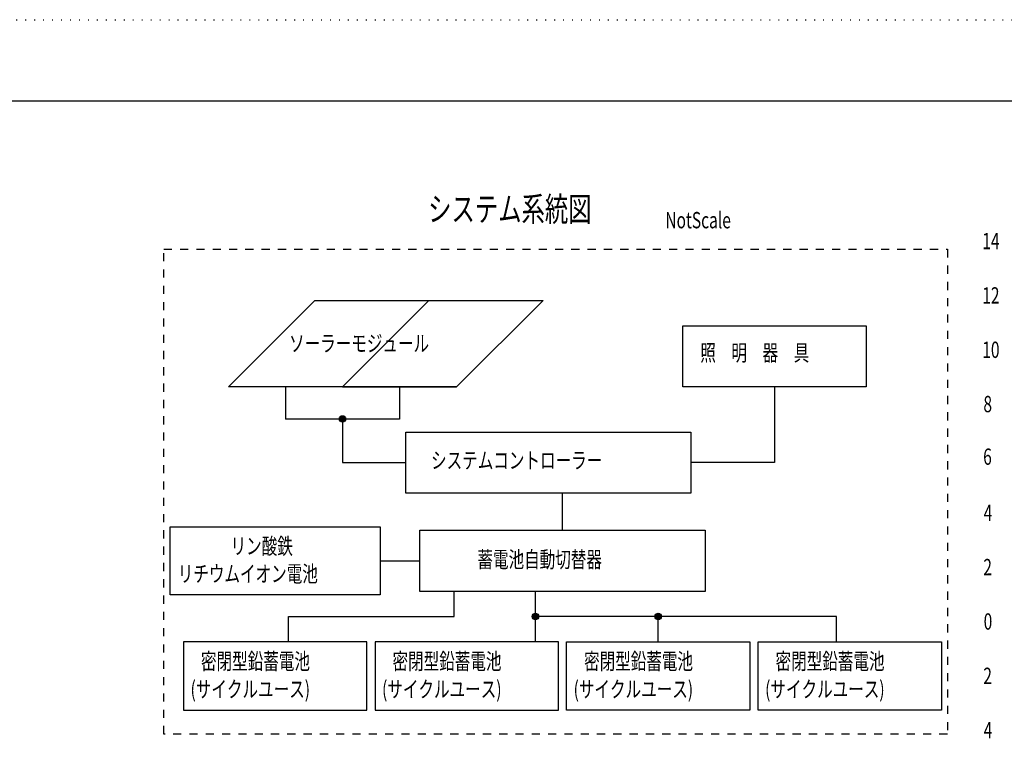
# Model space of a CAD drawing. Extents: x 0 to 519, y 0 to 297.
# Drawn here: x 139 to 260, y 209 to 297 of the extents above; entities that cross this region are included whole.
import ezdxf

# ---------------------------------------------------------------- set-up
doc = ezdxf.new("R2010")
doc.units = 0
doc.linetypes.add('DASHED2', pattern=[2, 1, -1])
doc.linetypes.add('DOT', pattern=[1, 0, -1])
doc.layers.get('0').update_dxf_attribs({"linetype": 'CONTINUOUS'})
doc.layers.add('0___1', color=7, linetype='CONTINUOUS')
doc.layers.add('PL18S5M20___1', color=7, linetype='CONTINUOUS')
doc.styles.get("Standard").update_dxf_attribs({"font": 'txt.shx', "width": 0.7, "bigfont": 'extfont.shx'})
pattern_1 = [(0, (0, 0), (0, 6.985), [5.08, -1.905]), (90, (0, 0), (-6.985, 4e-16), [5.08, -1.905])]

msp = doc.modelspace()

# ---------------------------------------------------------------- hatches: boundary and pattern name
h = msp.add_hatch()
h.set_pattern_fill('ANGLE', color=256)
h.set_pattern_definition(pattern_1)
h.paths.add_polyline_path([(179.05, 247.96), (178.55, 247.96), (178.55, 247.46, 0.414214)])
h.paths.add_polyline_path([(178.05, 247.96), (179.05, 247.96, 1)])
h.paths.add_polyline_path([(178.55, 247.96), (178.05, 247.96, 0.414214), (178.55, 247.46)])
h = msp.add_hatch()
h.set_pattern_fill('ANGLE', color=256)
h.set_pattern_definition(pattern_1)
h.paths.add_polyline_path([(178.63, 248.01), (178.13, 248.01, 0.414214), (178.63, 247.51)])
h.paths.add_polyline_path([(178.13, 248.01), (178.63, 248.01), (179.13, 248.01, 1)])
h.paths.add_polyline_path([(179.13, 248.01), (178.63, 248.01), (178.63, 247.51, 0.414214)])
h = msp.add_hatch(color=256)
h.dxf.hatch_style = 1
h.paths.add_polyline_path([(178.23, 248.02, 1), (179.03, 248.02, 1)])
h = msp.add_hatch()
h.set_pattern_fill('ANGLE', color=256)
h.set_pattern_definition(pattern_1)
h.paths.add_polyline_path([(204.71, 247.96), (205.71, 247.96, 1)])
h.paths.add_polyline_path([(205.21, 247.96), (204.71, 247.96, 0.414214), (205.21, 247.46)])
h.paths.add_polyline_path([(205.71, 247.96), (205.21, 247.96), (205.21, 247.46, 0.414214)])
h = msp.add_hatch(color=256)
h.dxf.hatch_style = 1
h.paths.add_polyline_path([(201.89, 223.78, 1), (202.69, 223.78, 1)])
h = msp.add_hatch(color=256)
h.dxf.hatch_style = 1
h.paths.add_polyline_path([(216.97, 223.78, 1), (217.77, 223.78, 1)])

# ---------------------------------------------------------------- linework, layer by layer
at = {"color": 4, "linetype": 'DOT'}
msp.add_line((0, 297), (420, 297), dxfattribs=at)
at = {"color": 4, "linetype": 'CONTINUOUS'}
msp.add_line((410, 287), (10, 287), dxfattribs=at)
at = {"color": 4, "linetype": 'DASHED2'}
for p, q in [((156.7, 209.36), (156.7, 268.84)), ((156.7, 268.84), (252.85, 268.84)), ((252.85, 268.84), (252.85, 209.36)), ((252.85, 209.36), (156.7, 209.36))]:
    msp.add_line(p, q, dxfattribs=at)
at = {"linetype": 'CONTINUOUS'}
for p, q in [((175.23, 262.56), (164.63, 251.95)), ((175.23, 262.56), (203.23, 262.56)), ((203.23, 262.56), (192.63, 251.95)), ((220.38, 259.45), (242.88, 259.45)), ((220.38, 251.95), (220.38, 259.45)), ((242.88, 259.45), (242.88, 251.95)), ((192.63, 251.95), (164.63, 251.95)), ((242.88, 251.95), (220.38, 251.95)), ((231.63, 251.95), (231.63, 242.66)), ((178.63, 248.01), (178.63, 242.66)), ((186.38, 246.41), (221.38, 246.41)), ((186.38, 238.91), (186.38, 246.41)), ((221.38, 246.41), (221.38, 238.91)), ((178.63, 242.66), (186.38, 242.66)), ((231.63, 242.66), (221.38, 242.66)), ((221.38, 238.91), (186.38, 238.91))]:
    msp.add_line(p, q, dxfattribs=at)
for p, q in [((189.23, 262.56), (178.63, 251.95)), ((171.63, 251.95), (171.63, 248.01)), ((178.63, 251.95), (192.63, 251.95)), ((185.63, 251.95), (185.63, 248.01)), ((185.63, 248.01), (171.63, 248.01))]:
    msp.add_line(p, q)
at = {"color": 3}
for p, q in [((205.62, 234.37), (205.62, 238.91)), ((183.25, 230.62), (188.12, 230.62)), ((192.31, 223.77), (192.31, 226.87)), ((172, 223.77), (192.31, 223.77)), ((239.24, 223.77), (202.29, 223.77))]:
    msp.add_line(p, q, dxfattribs=at)
at = {"color": 3, "linetype": 'CONTINUOUS'}
for p, q in [((157.49, 234.8), (183.25, 234.8)), ((157.49, 226.43), (157.49, 234.8)), ((183.25, 234.8), (183.25, 226.43)), ((188.12, 234.37), (223.12, 234.37)), ((188.12, 226.87), (188.12, 234.37)), ((223.12, 234.37), (223.12, 226.87)), ((183.25, 226.43), (157.49, 226.43)), ((223.12, 226.87), (188.12, 226.87)), ((202.29, 220.67), (202.29, 226.87)), ((172, 220.67), (172, 223.77)), ((217.37, 220.67), (217.37, 223.77)), ((239.24, 220.67), (239.24, 223.77)), ((181.62, 220.67), (159.12, 220.67)), ((159.12, 220.67), (159.12, 212.3)), ((181.62, 212.3), (181.62, 220.67)), ((205.12, 220.67), (182.62, 220.67)), ((182.62, 220.67), (182.62, 212.3)), ((205.12, 212.3), (205.12, 220.67)), ((206.12, 220.67), (228.62, 220.67)), ((206.12, 212.3), (206.12, 220.67)), ((228.62, 220.67), (228.62, 212.3)), ((229.62, 220.67), (252.12, 220.67)), ((229.62, 212.3), (229.62, 220.67)), ((252.12, 220.67), (252.12, 212.3)), ((159.12, 212.3), (181.62, 212.3)), ((182.62, 212.3), (205.12, 212.3)), ((228.62, 212.3), (206.12, 212.3)), ((252.12, 212.3), (229.62, 212.3))]:
    msp.add_line(p, q, dxfattribs=at)
at = {"color": 7, "linetype": 'CONTINUOUS'}
for centre in [(178.63, 248.02), (202.29, 223.78), (217.37, 223.78)]:
    msp.add_circle(centre, 0.4, dxfattribs=at)

# ---------------------------------------------------------------- texts
at = {"layer": '0___1', "color": 243, "width": 0.7}
msp.add_text('%%Uシステム系統図', height=3, dxfattribs=at).set_placement((189.13, 272.27))
at = {"layer": '0___1', "color": 4, "width": 0.7}
msp.add_text('NotScale', height=2, dxfattribs=at).set_placement((218.23, 271.41))
at = {"layer": '0___1', "width": 0.7}
for s, p in [('ソーラーモジュール', (172.07, 256.29)), ('照\u3000明\u3000器\u3000具', (222.53, 255.14)), ('システムコントローラー', (189.49, 241.94))]:
    msp.add_text(s, height=2, dxfattribs=at).set_placement(p)
at = {"layer": '0___1', "color": 3, "width": 0.7}
for s, p in [('リン酸鉄', (164.89, 231.43)), ('蓄電池自動切替器', (195.18, 229.79)), ('リチウムイオン電池', (158.41, 228.03)), ('密閉型鉛蓄電池', (161.26, 217.3)), ('密閉型鉛蓄電池', (184.76, 217.3)), ('密閉型鉛蓄電池', (208.26, 217.3)), ('密閉型鉛蓄電池', (231.76, 217.3)), ('(サイクルユース)', (159.98, 213.87)), ('(サイクルユース)', (183.48, 213.87)), ('(サイクルユース)', (206.98, 213.87)), ('(サイクルユース)', (230.48, 213.87))]:
    msp.add_text(s, height=2, dxfattribs=at).set_placement(p)
at = {"layer": 'PL18S5M20___1', "color": 4, "width": 0.7}
for s, p in [('14', (257.12, 268.85)), ('12', (257.12, 262.18)), ('10', (257.12, 255.51)), ('8', (257.26, 248.85)), ('6', (257.23, 242.4)), ('4', (257.29, 235.51)), ('2', (257.25, 228.85)), ('0', (257.29, 222.18)), ('2', (257.25, 215.51)), ('4', (257.29, 208.85))]:
    msp.add_text(s, height=2, dxfattribs=at).set_placement(p)

doc.saveas('drawing.dxf')
